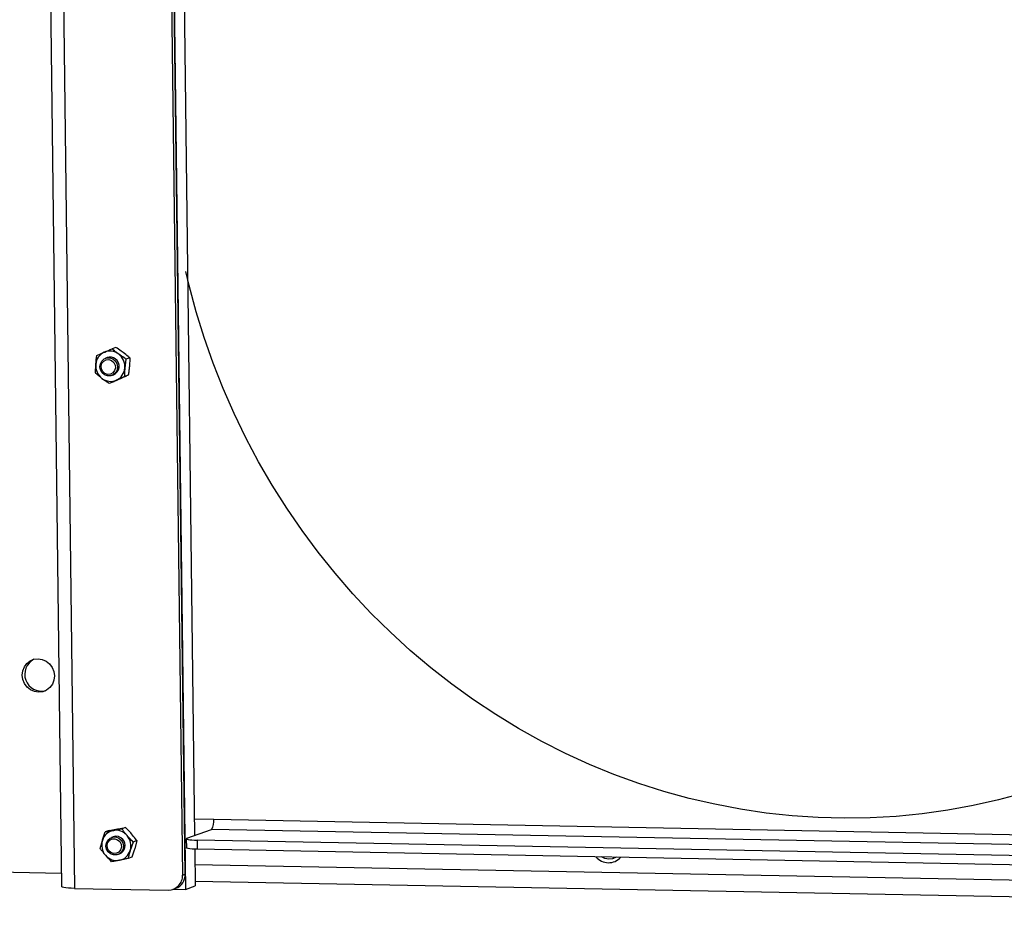
# Model space of a CAD drawing. Units: millimetres. Extents: x 8 to 201, y 4 to 288.
# Drawn here: x 136 to 169, y 50 to 79 of the extents above; entities that cross this region are included whole.
import ezdxf

# ---------------------------------------------------------------- set-up
doc = ezdxf.new("R2010")
doc.units = ezdxf.units.MM

msp = doc.modelspace()

# ---------------------------------------------------------------- linework, layer by layer
at = {"color": 7, "linetype": 'Continuous', "lineweight": 25}
for p, q in [((136.6218, 142.3682), (137.7714, 50.3678)), ((137.0498, 142.36), (138.1999, 50.3126)), ((141.5935, 95.4762), (142.1362, 52.0464)), ((141.1863, 94.9916), (141.7392, 50.7423)), ((141.272, 95.0229), (141.8311, 50.2765)), ((141.8249, 50.7736), (141.272, 95.0229)), ((138.9292, 67.7803), (139.1671, 67.8887)), ((139.5537, 68.0514), (139.4306, 68.0065)), ((139.2666, 67.7134), (139.2153, 67.6947)), ((139.8838, 67.6625), (139.8469, 67.3728)), ((140.0069, 67.7075), (139.8838, 67.6625)), ((140.0069, 67.7075), (139.9955, 67.4271)), ((138.8809, 67.2101), (138.8923, 67.4906)), ((139.4571, 66.9111), (139.334, 66.8662)), ((139.4213, 67.1311), (139.4726, 67.1499)), ((139.9586, 67.1373), (139.8355, 67.0923)), ((142.1294, 52.5886), (142.7666, 52.5765)), ((142.7666, 52.5765), (183.6831, 51.7974)), ((139.2051, 52.1608), (139.4624, 52.2093)), ((139.3281, 52.2058), (139.2051, 52.1608)), ((139.3281, 52.2058), (139.611, 52.2636)), ((139.8684, 52.3122), (139.7453, 52.2672)), ((141.8846, 51.9544), (142.6847, 52.2468)), ((183.6011, 51.4678), (142.6847, 52.2468)), ((139.0384, 51.619), (139.109, 51.8852)), ((139.4629, 52.0025), (139.4116, 51.9837)), ((140.1189, 51.8317), (140.0228, 51.5562)), ((140.2419, 51.8767), (140.1189, 51.8317)), ((140.2419, 51.8767), (140.1714, 51.6105)), ((141.8638, 51.9391), (141.8675, 51.6408)), ((182.1791, 51.1323), (142.2209, 51.8931)), ((142.2209, 51.8931), (142.2246, 51.5948)), ((139.6176, 51.4202), (139.6689, 51.4389)), ((142.1418, 51.5972), (142.1568, 50.3955)), ((182.1829, 50.834), (142.2246, 51.5948)), ((140.0753, 51.3349), (139.9523, 51.2899)), ((183.897, 50.2918), (142.1482, 51.0866)), ((155.8783, 51.2921), (155.894, 51.2979)), ((155.9675, 51.3331), (155.894, 51.2979)), ((135.557, 50.8574), (137.7658, 50.8153)), ((141.7392, 50.7423), (141.8249, 50.7736)), ((141.8311, 50.2765), (142.1568, 50.3955)), ((142.1549, 50.5523), (183.9369, 49.7568)), ((138.1999, 50.3126), (141.2663, 50.2543)), ((141.4317, 50.2818), (141.5174, 50.3131)), ((141.4376, 50.284), (141.8311, 50.2765))]:
    msp.add_line(p, q, dxfattribs=at)
at = {"color": 7, "linetype": 'Continuous', "lineweight": 25, "flags": 128}
for points in [[(163.4488, 52.6114), (162.5952, 52.6329), (161.7419, 52.6894), (160.8905, 52.7808), (160.0421, 52.9069), (159.1981, 53.0676), (158.3599, 53.2626), (157.5287, 53.4915), (156.7058, 53.7541), (155.8926, 54.0499), (155.0903, 54.3785), (154.3001, 54.7393), (153.5233, 55.1318), (152.7611, 55.5554), (152.0147, 56.0094), (151.2852, 56.4931), (150.5738, 57.0057), (149.8816, 57.5465), (149.2097, 58.1146), (148.5592, 58.7091), (147.9309, 59.329), (147.326, 59.9735), (146.7454, 60.6416), (146.19, 61.332), (145.6605, 62.0439), (145.158, 62.7761), (144.6831, 63.5274), (144.2366, 64.2966), (143.8192, 65.0826), (143.4316, 65.8842), (143.0743, 66.7), (142.7479, 67.5289), (142.453, 68.3694), (142.1899, 69.2204), (141.9591, 70.0805), (141.8504, 70.5374)], [(139.4522, 67.6724), (139.5311, 67.6065), (139.5844, 67.5171), (139.6056, 67.4152), (139.5921, 67.313), (139.5456, 67.2229), (139.4716, 67.1557), (139.3792, 67.1195), (139.2795, 67.1187), (139.1844, 67.1534), (139.1054, 67.2194), (139.0522, 67.3087), (139.031, 67.4106), (139.0445, 67.5128), (139.091, 67.6029), (139.1649, 67.6701), (139.2573, 67.7063), (139.3571, 67.7071), (139.4522, 67.6724)], [(139.4116, 67.6187), (139.4827, 67.5567), (139.5263, 67.4719), (139.5358, 67.3772), (139.5098, 67.2871), (139.4523, 67.2153), (139.3719, 67.1727), (139.2809, 67.1657), (139.1933, 67.1956), (139.1222, 67.2576), (139.0786, 67.3423), (139.0691, 67.437), (139.0951, 67.5271), (139.1526, 67.5989), (139.233, 67.6415), (139.3239, 67.6485), (139.4116, 67.6187)], [(136.4823, 57.3016), (136.4985, 57.4428), (136.5495, 57.5737), (136.6319, 57.6854), (136.7399, 57.7702), (136.8664, 57.8224), (137.0025, 57.8384), (137.1392, 57.8172), (137.267, 57.7602), (137.3772, 57.6712), (137.4624, 57.5563), (137.5167, 57.4234), (137.5364, 57.2815), (137.5202, 57.1403), (137.4692, 57.0094), (137.3869, 56.8977), (137.2788, 56.8129), (137.1524, 56.7607), (137.0162, 56.7446), (136.8796, 56.7659), (136.7518, 56.8229), (136.6415, 56.9119), (136.5564, 57.0268), (136.5021, 57.1597), (136.4823, 57.3016)], [(169.325, 53.436), (168.5054, 53.2148), (167.677, 53.0277), (166.8412, 52.8749), (165.9991, 52.7568), (165.1521, 52.6734), (164.3016, 52.6249), (163.4488, 52.6114)], [(139.6485, 51.9615), (139.7275, 51.8955), (139.7807, 51.8062), (139.8019, 51.7042), (139.7884, 51.6021), (139.7419, 51.5119), (139.668, 51.4447), (139.5755, 51.4085), (139.4758, 51.4077), (139.3807, 51.4424), (139.3018, 51.5084), (139.2485, 51.5977), (139.2273, 51.6996), (139.2408, 51.8018), (139.2873, 51.8919), (139.3612, 51.9592), (139.4537, 51.9954), (139.5534, 51.9962), (139.6485, 51.9615)], [(139.6079, 51.9077), (139.679, 51.8457), (139.7226, 51.7609), (139.7321, 51.6663), (139.7061, 51.5762), (139.6486, 51.5043), (139.5682, 51.4617), (139.4773, 51.4548), (139.3896, 51.4846), (139.3185, 51.5466), (139.2749, 51.6314), (139.2654, 51.726), (139.2914, 51.8161), (139.3489, 51.8879), (139.4293, 51.9306), (139.5203, 51.9375), (139.6079, 51.9077)], [(141.8846, 51.9544), (141.866, 51.9441), (141.8664, 51.9338), (141.886, 51.9239), (141.9239, 51.9148), (141.9788, 51.907), (142.0484, 51.9006), (142.1302, 51.8959), (142.2209, 51.8931)], [(142.2246, 51.5948), (142.1339, 51.5976), (142.0521, 51.6023), (141.9825, 51.6087), (141.9277, 51.6165), (141.8897, 51.6256), (141.8702, 51.6354), (141.8675, 51.6408)], [(155.722, 51.2665), (155.5963, 51.2883), (155.4858, 51.3423)], [(155.9612, 51.3333), (155.8474, 51.2822), (155.722, 51.2665)], [(138.1999, 50.3126), (138.0911, 50.316), (137.993, 50.3216), (137.9094, 50.3293), (137.8436, 50.3387), (137.7981, 50.3496), (137.7746, 50.3614), (137.7714, 50.3678)]]:
    msp.add_lwpolyline(points, dxfattribs=at)
at = {"color": 7, "linetype": 'Continuous', "lineweight": 25}
for centre, radius, start, end in [((139.3679, 67.4562), 0.4768, 114.89218, 175.86652), ((139.3565, 67.4594), 0.4692, 52.13767, 113.79416), ((139.3615, 67.4478), 0.2821, 52.16347, 109.65403), ((139.3579, 67.4276), 0.3004, 292.4466, 53.98288), ((139.3279, 67.4163), 0.5208, 355.20992, 52.56841), ((139.4113, 67.4471), 0.5208, 175.20992, 232.56841), ((139.3713, 67.4071), 0.4768, 294.89218, 355.86652), ((139.3827, 67.404), 0.4692, 232.13767, 293.79416), ((137.1158, 57.3304), 0.5521, 117.11621, 283.03685), ((142.3356, 52.5087), 0.4363, 323.12324, 8.94163), ((139.5555, 51.7531), 0.4656, 101.5282, 163.51797), ((139.55, 51.7358), 0.4816, 39.91764, 100.47392), ((139.5579, 51.7332), 0.2855, 39.58509, 109.43867), ((139.5252, 51.7061), 0.5197, 343.23435, 40.67851), ((139.6066, 51.7353), 0.5197, 163.23435, 220.67851), ((139.5575, 51.715), 0.2977, 291.96093, 42.23882), ((139.5818, 51.7056), 0.4816, 219.91764, 280.47392), ((139.5763, 51.6883), 0.4656, 281.5282, 343.51797), ((155.7149, 51.6921), 0.5382, 220.0525, 317.76599), ((141.2688, 50.725), 0.4708, 269.69975, 2.10757), ((141.3498, 50.758), 0.4753, 290.64643, 1.89057)]:
    msp.add_arc(centre, radius, start, end, dxfattribs=at)
for points, knots in [([(139.1671, 67.8887), (139.1731, 67.8914), (139.258, 67.9297), (139.3474, 67.9695), (139.4306, 68.0065)], [0, 0, 0, 0, 0.0702006, 1, 1, 1, 1]), ([(139.6445, 67.8298), (139.6241, 67.8455), (139.5481, 67.904), (139.4802, 67.9632), (139.4306, 68.0065)], [0, 0, 0, 0, 0.2686336, 1, 1, 1, 1]), ([(139.7931, 67.8841), (139.7723, 67.8997), (139.6949, 67.9576), (139.6133, 68.0118), (139.5537, 68.0514)], [0, 0, 0, 0, 0.2686336, 1, 1, 1, 1]), ([(140.0069, 67.7075), (139.9898, 67.7226), (139.9234, 67.7814), (139.8486, 67.8404), (139.7931, 67.8841)], [0, 0, 0, 0, 0.2575513, 1, 1, 1, 1]), ([(138.8923, 67.4906), (138.8928, 67.4973), (138.9012, 67.5936), (138.9157, 67.6904), (138.9292, 67.7803)], [0, 0, 0, 0, 0.0702006, 1, 1, 1, 1]), ([(139.8838, 67.6625), (139.8629, 67.6762), (139.7815, 67.7296), (139.7029, 67.7871), (139.6445, 67.8298)], [0, 0, 0, 0, 0.2575513, 1, 1, 1, 1]), ([(139.0947, 67.0335), (139.0743, 67.0492), (139.0263, 67.0862), (138.9545, 67.1454), (138.9055, 67.1885), (138.8809, 67.2101)], [0, 0, 0, 0, 0.26840654, 0.6323729, 1, 1, 1, 1]), ([(139.8469, 67.3728), (139.8464, 67.366), (139.8421, 67.3149), (139.8367, 67.2194), (139.8359, 67.135), (139.8355, 67.0923)], [0, 0, 0, 0, 0.0700627, 0.5307704, 1, 1, 1, 1]), ([(139.9955, 67.4271), (139.9949, 67.4203), (139.9905, 67.3691), (139.9795, 67.2716), (139.9656, 67.1824), (139.9586, 67.1373)], [0, 0, 0, 0, 0.0700627, 0.5307704, 1, 1, 1, 1]), ([(139.334, 66.8662), (139.3131, 66.8799), (139.2622, 66.9134), (139.1815, 66.9689), (139.1237, 67.0119), (139.0947, 67.0335)], [0, 0, 0, 0, 0.2572433, 0.6263799, 1, 1, 1, 1]), ([(139.572, 66.9746), (139.5661, 66.9719), (139.5212, 66.9517), (139.4391, 66.9144), (139.3693, 66.8823), (139.334, 66.8662)], [0, 0, 0, 0, 0.07006274, 0.53077035, 1, 1, 1, 1]), ([(139.7206, 67.0289), (139.7146, 67.0262), (139.6695, 67.0059), (139.5819, 66.9666), (139.4989, 66.9297), (139.4571, 66.9111)], [0, 0, 0, 0, 0.0700627, 0.5307704, 1, 1, 1, 1]), ([(139.8355, 67.0923), (139.7912, 67.0727), (139.7018, 67.033), (139.6156, 66.9942), (139.572, 66.9746)], [0, 0, 0, 0, 0.49545796, 1, 1, 1, 1]), ([(139.9586, 67.1373), (139.9214, 67.1203), (139.8464, 67.0858), (139.7628, 67.048), (139.7206, 67.0289)], [0, 0, 0, 0, 0.495458, 1, 1, 1, 1]), ([(139.109, 51.8852), (139.111, 51.8916), (139.1393, 51.9832), (139.1734, 52.0752), (139.2051, 52.1608)], [0, 0, 0, 0, 0.0702006, 1, 1, 1, 1]), ([(139.4624, 52.2093), (139.4688, 52.2106), (139.5602, 52.2286), (139.6561, 52.2486), (139.7453, 52.2672)], [0, 0, 0, 0, 0.0702006, 1, 1, 1, 1]), ([(139.611, 52.2636), (139.6174, 52.2649), (139.7084, 52.2828), (139.7913, 52.298), (139.8684, 52.3122)], [0, 0, 0, 0, 0.0702006, 1, 1, 1, 1]), ([(139.9193, 52.0448), (139.9025, 52.0647), (139.84, 52.1386), (139.7853, 52.2129), (139.7453, 52.2672)], [0, 0, 0, 0, 0.26863361, 1, 1, 1, 1]), ([(140.0679, 52.0991), (140.0507, 52.1188), (139.9868, 52.1923), (139.9184, 52.2615), (139.8684, 52.3122)], [0, 0, 0, 0, 0.26863361, 1, 1, 1, 1]), ([(140.1189, 51.8317), (140.1013, 51.8493), (140.0329, 51.9176), (139.9677, 51.9906), (139.9193, 52.0448)], [0, 0, 0, 0, 0.2575513, 1, 1, 1, 1]), ([(140.2419, 51.8767), (140.2282, 51.8957), (140.1748, 51.9694), (140.1134, 52.0438), (140.0679, 52.0991)], [0, 0, 0, 0, 0.2575513, 1, 1, 1, 1]), ([(139.2125, 51.3966), (139.1957, 51.4164), (139.1562, 51.4632), (139.0977, 51.5378), (139.0583, 51.5918), (139.0384, 51.619)], [0, 0, 0, 0, 0.2684065, 0.6323729, 1, 1, 1, 1]), ([(139.412, 51.1835), (139.3945, 51.2011), (139.3517, 51.2439), (139.2842, 51.3147), (139.2365, 51.3692), (139.2125, 51.3966)], [0, 0, 0, 0, 0.2572433, 0.6263799, 1, 1, 1, 1]), ([(140.0228, 51.5562), (140.0209, 51.5497), (140.006, 51.5011), (139.9806, 51.4105), (139.9618, 51.3303), (139.9523, 51.2899)], [0, 0, 0, 0, 0.0700627, 0.5307704, 1, 1, 1, 1]), ([(140.1714, 51.6105), (140.1694, 51.604), (140.1543, 51.5554), (140.1233, 51.4626), (140.0914, 51.3777), (140.0753, 51.3349)], [0, 0, 0, 0, 0.0700627, 0.5307704, 1, 1, 1, 1]), ([(139.6694, 51.232), (139.663, 51.2308), (139.6146, 51.2213), (139.526, 51.2043), (139.4503, 51.1905), (139.412, 51.1835)], [0, 0, 0, 0, 0.0700627, 0.5307704, 1, 1, 1, 1]), ([(139.9523, 51.2899), (139.9048, 51.2799), (139.8091, 51.2599), (139.7162, 51.2414), (139.6694, 51.232)], [0, 0, 0, 0, 0.495458, 1, 1, 1, 1])]:
    msp.add_open_spline(points, degree=3, knots=knots, dxfattribs=at)

doc.saveas('drawing.dxf')
